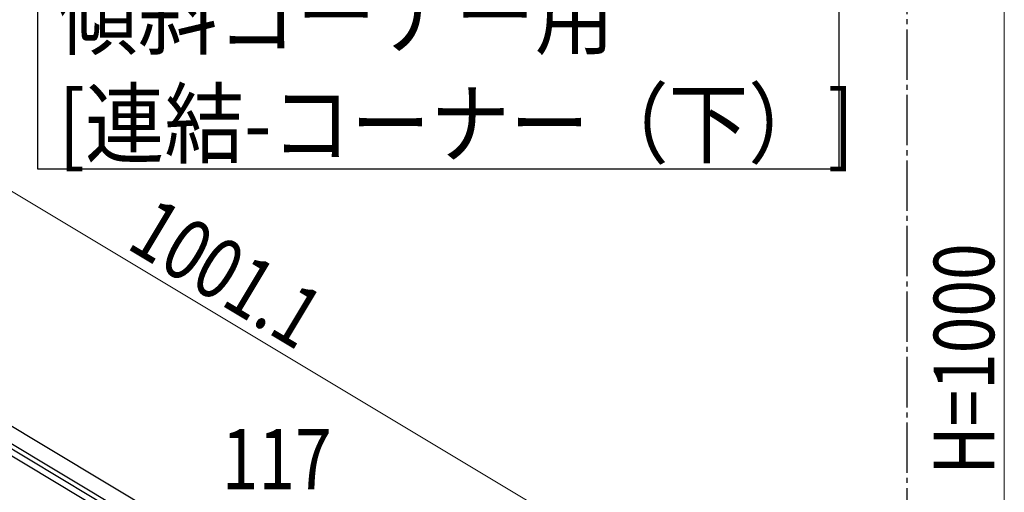
# Model space of a CAD drawing. Units: millimetres. Extents: x 250 to 8280, y 75 to 5795.
# Drawn here: x 1935 to 2911, y 2083 to 2552 of the extents above; entities that cross this region are included whole.
import ezdxf

# ---------------------------------------------------------------- set-up
doc = ezdxf.new("R2010")
doc.units = ezdxf.units.MM
doc.linetypes.add('YCENTER_1', pattern=[13, 10, -1, 1, -1])
doc.layers.add('YKK_A1', color=4, linetype='Continuous', lineweight=30)
doc.layers.add('YKK_D', color=6, linetype='Continuous', lineweight=13)
doc.styles.add('text-b', font='extslim2.shx', dxfattribs={"width": 0.8, "bigfont": 'extfont2.shx'})

msp = doc.modelspace()

# ---------------------------------------------------------------- linework, layer by layer
at = {"layer": 'YKK_A1', "linetype": 'YCENTER_1', "ltscale": 5}
msp.add_line((2814.66, 3257.48), (2814.66, 445), dxfattribs=at)
at = {"layer": 'YKK_A1', "linetype": 'Continuous', "ltscale": 0.5}
for p, q in [((2457.8, 1830.2), (1599.37, 2345.18)), ((2450.09, 1817.33), (1591.66, 2332.31)), ((1628.53, 2298.53), (2406.35, 1831.91)), ((1631.62, 2303.68), (2409.44, 1837.05))]:
    msp.add_line(p, q, dxfattribs=at)
at = {"layer": 'YKK_A1', "linetype": 'Continuous'}
msp.add_lwpolyline([(2747.5, 2606.18), (2747.5, 2403.63), (1952.95, 2403.63), (1952.95, 2606.18), (2747.5, 2606.18)], dxfattribs=at)
at = {"layer": 'YKK_D'}
for p, q in [((2911.46, 1757.81), (2911.46, 2667.81)), ((2560.69, 2001.7), (1702.26, 2516.68))]:
    msp.add_line(p, q, dxfattribs=at)

# ---------------------------------------------------------------- texts
at = {"layer": 'YKK_A1', "style": 'text-b', "width": 0.89291}
for s, height, p in [('傾斜コーナー用', 64.676, (1973.17, 2524.36)), ('[連結-コーナー（下）]', 64.6765, (1973.17, 2416.57))]:
    msp.add_text(s, height=height, rotation=360, dxfattribs=at).set_placement(p)
at = {"layer": 'YKK_D', "style": 'text-b', "width": 0.8}
for s, rotation, p in [('1001.1', 329.04, (2039.21, 2326.21)), ('H=1000', 90, (2901.46, 2100.81)), ('117', 360, (2135.4, 2086.08))]:
    msp.add_text(s, height=60, rotation=rotation, dxfattribs=at).set_placement(p)

doc.saveas('drawing.dxf')
